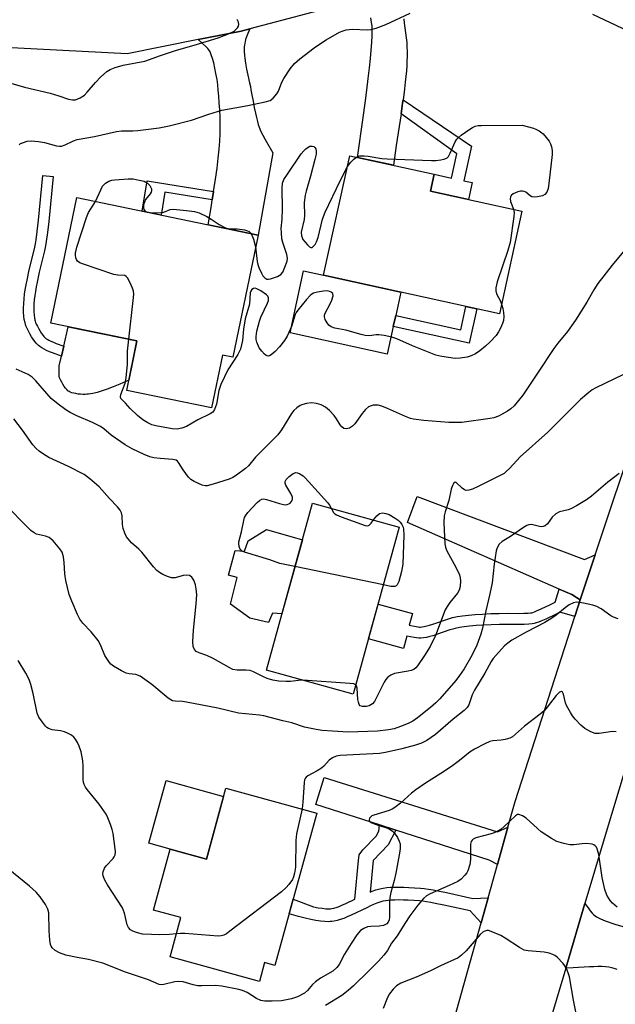
# Model space of a CAD drawing. Units: inches. Extents: x 1261763 to 1267763, y 505453 to 509454.
# Drawn here: x 1263434 to 1263600, y 506903 to 507177 of the extents above; entities that cross this region are included whole.
import ezdxf

# ---------------------------------------------------------------- set-up
doc = ezdxf.new("R2010")
doc.units = ezdxf.units.IN
doc.header["$MEASUREMENT"] = 0
for name, color, linetype in [('BLDG-Footprint', 5, 'Continuous'), ('CULTRL-Pad', 6, 'Continuous'), ('TRANS-Driveway', 251, 'Continuous'), ('TRANS-Non Street Sidewalk', 7, 'Continuous'), ('TRANS-Road', 130, 'Continuous'), ('Undefined', 1, 'Continuous')]:
    doc.layers.add(name, color=color, linetype=linetype)

msp = doc.modelspace()

# ---------------------------------------------------------------- linework, layer by layer
at = {"layer": 'BLDG-Footprint'}
for points, elevation in [([(1263574.12, 507124.02), (1263567.82, 507095.36), (1263518.72, 507106.14), (1263526.05, 507139.5), (1263549.58, 507134.33), (1263548.55, 507129.64)], 438.67), ([(1263500.45, 507117.35), (1263493.43, 507083.26), (1263490.48, 507083.86), (1263487.43, 507069.07), (1263463.79, 507073.94), (1263466.64, 507087.77), (1263442.59, 507092.73), (1263449.82, 507127.79)], 438.22), ([(1263539.87, 507035.83), (1263527.01, 506989.18), (1263502.76, 506995.87), (1263515.63, 507042.52)], 436.25), ([(1263516.89, 506955.98), (1263505.17, 506913.41), (1263502.24, 506914.21), (1263500.8, 506908.98), (1263475.89, 506915.83), (1263478.91, 506926.79), (1263471.21, 506928.91), (1263475.9, 506945.94), (1263486.03, 506943.15), (1263491.49, 506962.97)], 430.81)]:
    msp.add_lwpolyline(points, close=True, dxfattribs=dict(at, elevation=elevation))
at = {"layer": 'CULTRL-Pad'}
for points in [[(1263538.19, 507091.83), (1263536.5, 507084.13), (1263509.36, 507090.09), (1263513.16, 507107.36), (1263518.72, 507106.14), (1263540.29, 507101.4), (1263538.87, 507094.9)], [(1263452.65, 507072.88), (1263452.16, 507072.85), (1263451.53, 507072.85), (1263450.91, 507072.89), (1263450.24, 507072.96), (1263449.55, 507073.07), (1263449, 507073.19), (1263448.49, 507073.33), (1263448.03, 507073.5), (1263447.72, 507073.65), (1263447.38, 507073.89), (1263447.04, 507074.23), (1263446.69, 507074.63), (1263446.36, 507075.08), (1263445.97, 507075.68), (1263445.62, 507076.29), (1263445.28, 507076.96), (1263445.06, 507077.52), (1263444.96, 507077.95), (1263444.92, 507078.48), (1263444.9, 507079.08), (1263444.9, 507080.8), (1263445.54, 507083.52), (1263446.19, 507086.31), (1263447.45, 507091.73), (1263466.64, 507087.77), (1263464.38, 507076.81), (1263461.86, 507075.73), (1263460.02, 507074.98), (1263458.33, 507074.33), (1263456.9, 507073.84), (1263455.53, 507073.43), (1263454.31, 507073.13), (1263453.68, 507073.01), (1263453.15, 507072.93)], [(1263512.81, 507032.29), (1263507.11, 507011.64), (1263504.51, 507011.77), (1263503.36, 507009.2), (1263498.1, 507010.4), (1263492.75, 507014.29), (1263494.65, 507021.74), (1263492.17, 507022.37), (1263494.07, 507029.24), (1263496.7, 507029.05), (1263497.7, 507031.97), (1263502.84, 507035.15)], [(1263490.84, 506960.62), (1263486.03, 506943.15), (1263475.9, 506945.94), (1263469.94, 506947.58), (1263474.75, 506965.05)]]:
    msp.add_lwpolyline(points, close=True, dxfattribs=at)
at = {"layer": 'TRANS-Driveway'}
for points in [[(1263541.15, 507177.7), (1263541.27, 507176.46), (1263541.42, 507175.21), (1263541.8, 507172.45), (1263541.94, 507171.1), (1263542, 507169.87), (1263542.03, 507168.63), (1263542.03, 507167.29), (1263542, 507165.93), (1263541.93, 507164.55), (1263541.84, 507163.16), (1263541.71, 507161.64), (1263541.54, 507160), (1263541.22, 507157.28), (1263540.92, 507155.09), (1263540.79, 507154.15), (1263540.35, 507151.18), (1263539, 507142.32), (1263538.21, 507136.83), (1263528.23, 507139.02), (1263529.77, 507150.13), (1263530.32, 507154.18), (1263530.78, 507157.77), (1263531.19, 507161.08), (1263531.54, 507164.02), (1263531.82, 507166.67), (1263532.04, 507168.95), (1263532.2, 507171.13), (1263532.3, 507173.02), (1263532.32, 507174.53), (1263532.3, 507175.21), (1263532.27, 507175.73), (1263532.14, 507176.71), (1263531.89, 507177.96)], [(1263600.67, 506912.34), (1263599.89, 506912.57), (1263599.21, 506912.75), (1263598.38, 506912.92), (1263597.42, 506913.03), (1263596.41, 506913.1), (1263595.25, 506913.11), (1263594.21, 506913.09), (1263593.01, 506913.03), (1263588.38, 506912.73), (1263586.33, 506912.63), (1263591.7, 506930.69), (1263592.58, 506929.49), (1263593.17, 506928.72), (1263593.72, 506928.06), (1263594.14, 506927.6), (1263594.5, 506927.29), (1263594.91, 506927), (1263595.46, 506926.69), (1263596.08, 506926.4), (1263596.65, 506926.17), (1263597.38, 506925.9), (1263600, 506924.99), (1263628.32, 506916.86)]]:
    msp.add_lwpolyline(points, dxfattribs=at)
for points in [[(1263487.65, 507127.16), (1263488.03, 507129.54), (1263488.55, 507132.95), (1263488.98, 507136.03), (1263489.33, 507138.86), (1263489.59, 507141.35), (1263489.78, 507143.59), (1263489.87, 507145.57), (1263489.89, 507146.9), (1263489.88, 507148.52), (1263489.83, 507150.29), (1263489.74, 507152.27), (1263489.62, 507154.26), (1263489.49, 507156.09), (1263489.34, 507157.8), (1263489.18, 507159.33), (1263488.98, 507160.77), (1263488.7, 507162.42), (1263488.4, 507163.93), (1263488.05, 507165.42), (1263487.72, 507166.6), (1263487.37, 507167.66), (1263487.03, 507168.46), (1263486.86, 507168.8), (1263486.72, 507169.03), (1263486.41, 507169.42), (1263485.91, 507169.93), (1263483.72, 507171.9), (1263495.69, 507174.28), (1263498.1, 507174.91), (1263497.58, 507173.6), (1263497.23, 507172.67), (1263496.97, 507171.9), (1263496.8, 507171.3), (1263496.71, 507170.9), (1263496.64, 507170.39), (1263496.59, 507169.86), (1263496.57, 507169.29), (1263496.58, 507168.71), (1263496.66, 507167.47), (1263496.74, 507166.73), (1263496.95, 507165.3), (1263497.26, 507163.64), (1263497.6, 507161.99), (1263498.08, 507159.82), (1263498.3, 507158.78), (1263498.46, 507157.92), (1263498.71, 507156.54), (1263499.04, 507154.73), (1263499.4, 507152.92), (1263499.72, 507151.35), (1263499.99, 507150.16), (1263500.25, 507149.07), (1263500.49, 507148.19), (1263500.73, 507147.45), (1263500.9, 507146.99), (1263501.14, 507146.43), (1263501.76, 507145.2), (1263502.41, 507144.03), (1263504.56, 507140.26), (1263500.45, 507117.35), (1263486.51, 507120.22), (1263487.4, 507125.59)], [(1263594.54, 507028.04), (1263590.36, 507015.51), (1263588.02, 507017), (1263584.53, 507018.53), (1263542.18, 507037.13), (1263544.85, 507044.38), (1263591.57, 507026.75)], [(1263570.18, 506952), (1263567.26, 506941.58), (1263564.94, 506942.83), (1263538.89, 506951.19), (1263534.35, 506952.65), (1263516.53, 506958.38), (1263518.87, 506965.89), (1263567.29, 506950.75)]]:
    msp.add_lwpolyline(points, close=True, dxfattribs=at)
at = {"layer": 'TRANS-Non Street Sidewalk'}
for points in [[(1263540.35, 507151.18), (1263540.79, 507154.15), (1263540.92, 507155.09), (1263560.03, 507142.2), (1263557.9, 507132.5), (1263560.19, 507132), (1263559.16, 507127.31), (1263548.55, 507129.64), (1263549.58, 507134.33), (1263554.44, 507133.26), (1263555.91, 507139.98)], [(1263446.19, 507086.31), (1263445.54, 507083.52), (1263443.09, 507084.43), (1263442.2, 507084.79), (1263441.37, 507085.16), (1263440.7, 507085.49), (1263440.08, 507085.84), (1263439.53, 507086.2), (1263439.13, 507086.52), (1263438.85, 507086.78), (1263438.49, 507087.18), (1263438.12, 507087.66), (1263437.68, 507088.29), (1263437.24, 507088.97), (1263436.76, 507089.77), (1263436.33, 507090.54), (1263435.98, 507091.23), (1263435.8, 507091.62), (1263435.65, 507092.02), (1263435.51, 507092.44), (1263435.39, 507092.87), (1263435.19, 507093.78), (1263435.06, 507094.73), (1263434.99, 507095.83), (1263434.97, 507096.97), (1263435.02, 507098.25), (1263435.13, 507099.58), (1263435.28, 507100.81), (1263435.47, 507102.06), (1263435.71, 507103.42), (1263435.98, 507104.79), (1263436.59, 507107.6), (1263438.02, 507113.54), (1263438.31, 507114.88), (1263438.5, 507116), (1263438.82, 507118.38), (1263439.17, 507121.46), (1263440.39, 507134.01), (1263443.22, 507133.73), (1263442, 507121.17), (1263441.65, 507118.03), (1263441.31, 507115.56), (1263441.1, 507114.34), (1263440.79, 507112.91), (1263439.37, 507106.96), (1263438.76, 507104.21), (1263438.5, 507102.91), (1263438.28, 507101.6), (1263438.1, 507100.43), (1263437.97, 507099.29), (1263437.86, 507098.08), (1263437.82, 507096.93), (1263437.83, 507095.94), (1263437.9, 507095.02), (1263438, 507094.27), (1263438.15, 507093.55), (1263438.23, 507093.27), (1263438.33, 507092.98), (1263438.43, 507092.72), (1263438.54, 507092.46), (1263438.84, 507091.87), (1263439.22, 507091.19), (1263439.65, 507090.47), (1263440.03, 507089.88), (1263440.41, 507089.35), (1263440.68, 507089.01), (1263440.9, 507088.76), (1263440.99, 507088.67), (1263441.2, 507088.51), (1263441.56, 507088.27), (1263442.02, 507088.01), (1263442.58, 507087.73), (1263443.31, 507087.41), (1263444.11, 507087.08)], [(1263488.03, 507129.54), (1263487.65, 507127.16), (1263474.45, 507129.28), (1263473.43, 507122.92), (1263468.13, 507124.01), (1263469.49, 507132.52)], [(1263561.48, 507096.75), (1263559.38, 507087.18), (1263538.19, 507091.83), (1263538.87, 507094.9), (1263557.03, 507090.91), (1263558.46, 507097.42)], [(1263590.36, 507015.51), (1263588.85, 507010.83), (1263584.7, 507012.05), (1263583.44, 507011.45), (1263580.76, 507010.15), (1263579.41, 507009.54), (1263578.69, 507009.25), (1263578.1, 507009.05), (1263577.53, 507008.89), (1263576.98, 507008.79), (1263576.06, 507008.7), (1263574.73, 507008.64), (1263573.27, 507008.63), (1263569.98, 507008.66), (1263567.85, 507008.63), (1263565.5, 507008.56), (1263563.32, 507008.46), (1263561.34, 507008.33), (1263559.51, 507008.16), (1263557.98, 507007.98), (1263556.66, 507007.77), (1263555.47, 507007.53), (1263554.77, 507007.34), (1263554.02, 507007.11), (1263550.21, 507005.79), (1263549.23, 507005.48), (1263548.37, 507005.23), (1263547.43, 507005.01), (1263546.64, 507004.87), (1263545.9, 507004.8), (1263545.3, 507004.81), (1263544.71, 507004.87), (1263544.04, 507004.98), (1263542, 507005.38), (1263541.04, 507001.89), (1263531.26, 507004.59), (1263533.95, 507014.34), (1263543.51, 507011.7), (1263542.61, 507008.42), (1263544.58, 507008.03), (1263545.11, 507007.94), (1263545.49, 507007.9), (1263545.78, 507007.9), (1263546.23, 507007.94), (1263546.81, 507008.04), (1263547.58, 507008.23), (1263548.33, 507008.45), (1263549.23, 507008.73), (1263553.06, 507010.06), (1263553.92, 507010.32), (1263554.76, 507010.55), (1263556.11, 507010.82), (1263557.55, 507011.05), (1263559.18, 507011.24), (1263561.09, 507011.42), (1263563.14, 507011.55), (1263565.38, 507011.66), (1263567.78, 507011.73), (1263569.97, 507011.76), (1263573.27, 507011.73), (1263574.66, 507011.74), (1263575.85, 507011.79), (1263576.53, 507011.86), (1263576.82, 507011.91), (1263577.18, 507012.01), (1263577.62, 507012.16), (1263578.2, 507012.39), (1263579.45, 507012.96), (1263582.1, 507014.25), (1263583.37, 507014.85), (1263584.53, 507018.53), (1263588.02, 507017)], [(1263538.89, 506951.19), (1263536.8, 506947.12), (1263532.6, 506942.74), (1263531.78, 506933.92), (1263532.33, 506934.14), (1263533.36, 506934.51), (1263534.4, 506934.82), (1263535.35, 506935.03), (1263536.36, 506935.17), (1263537.4, 506935.25), (1263538.57, 506935.3), (1263539.78, 506935.3), (1263541.1, 506935.28), (1263542.51, 506935.22), (1263544.14, 506935.13), (1263545.79, 506935.01), (1263546.82, 506934.91), (1263547.99, 506934.76), (1263549.28, 506934.55), (1263550.61, 506934.3), (1263553.09, 506933.78), (1263560.4, 506932.16), (1263564.65, 506932.27), (1263562.7, 506925.3), (1263559.62, 506928.65), (1263552.33, 506930.27), (1263549.92, 506930.77), (1263548.66, 506931.01), (1263547.47, 506931.2), (1263546.42, 506931.34), (1263545.48, 506931.43), (1263543.91, 506931.54), (1263542.34, 506931.63), (1263541, 506931.69), (1263539.75, 506931.71), (1263538.65, 506931.7), (1263537.61, 506931.66), (1263536.75, 506931.6), (1263535.99, 506931.49), (1263535.3, 506931.34), (1263534.48, 506931.09), (1263533.61, 506930.78), (1263532.7, 506930.42), (1263531.87, 506930.05), (1263530.81, 506929.56), (1263526.45, 506927.48), (1263525.28, 506926.97), (1263524.35, 506926.58), (1263523.37, 506926.22), (1263522.52, 506925.96), (1263521.72, 506925.78), (1263521.05, 506925.68), (1263520.59, 506925.66), (1263520.1, 506925.65), (1263519.06, 506925.69), (1263517.87, 506925.82), (1263516.6, 506926.02), (1263515.16, 506926.3), (1263513.57, 506926.66), (1263511.7, 506927.12), (1263509.13, 506927.81), (1263510.26, 506931.89), (1263515.91, 506929.81), (1263517.22, 506929.56), (1263518.33, 506929.38), (1263519.33, 506929.28), (1263520.14, 506929.24), (1263520.45, 506929.25), (1263520.69, 506929.26), (1263521.06, 506929.31), (1263521.59, 506929.43), (1263522.22, 506929.63), (1263523.05, 506929.93), (1263523.87, 506930.27), (1263524.94, 506930.75), (1263527.49, 506931.97), (1263528.48, 506942.77), (1263528.67, 506944.34), (1263529.73, 506945.73), (1263533.44, 506949.54), (1263534.15, 506950.92), (1263534.35, 506952.65)]]:
    msp.add_lwpolyline(points, close=True, dxfattribs=at)
at = {"layer": 'TRANS-Road'}
for points in [[(1263524.32, 507181.79), (1263498.1, 507174.91), (1263495.69, 507174.28), (1263483.72, 507171.9), (1263463.91, 507167.97), (1263426.11, 507169.93), (1263357.86, 507181.28)], [(1263635.43, 507179.5), (1263626.44, 507163.57), (1263593.91, 507178.94)]]:
    msp.add_lwpolyline(points, dxfattribs=at)
for points in [[(1263550.4, 506881.4, 0), (1263562.7, 506925.3, 0), (1263564.65, 506932.27, 0), (1263567.26, 506941.58, 0), (1263570.18, 506952, 0), (1263572.21, 506959.24, 0), (1263588.85, 507010.83, 0), (1263590.36, 507015.51, 0), (1263594.54, 507028.04, 0), (1263606.44, 507063.69, 0)], [(1263613.73, 507004.05, 0), (1263597.09, 506948.78, 0), (1263591.7, 506930.69, 0), (1263586.33, 506912.63, 0), (1263573.18, 506868.43, 0)]]:
    msp.add_polyline3d(points, dxfattribs=at)
at = {"layer": 'Undefined'}
for p, q in [((1263469.47, 507123.74, 438), (1263470.12, 507123.6, 438)), ((1263535.42, 507019.69, 436), (1263510.73, 507024.77, 436))]:
    msp.add_line(p, q, dxfattribs=at)
for points, elevation in [([(1263433.71, 507142.53), (1263434.16, 507142.88), (1263434.65, 507143.14), (1263436.01, 507143.56), (1263437.14, 507143.65), (1263439.14, 507143.45), (1263440.84, 507143.15), (1263444.22, 507142.27), (1263445.06, 507142.16), (1263445.58, 507142.21), (1263446.56, 507142.55), (1263448.88, 507143.64), (1263449.93, 507144), (1263454.75, 507144.87), (1263460.88, 507146.25), (1263462.36, 507146.43), (1263465.44, 507146.42), (1263466.89, 507146.52), (1263472.82, 507147.28), (1263475.62, 507147.82), (1263481.89, 507149.46), (1263486.68, 507151.13), (1263490.33, 507152.22), (1263497.56, 507153.52), (1263502.47, 507154.56), (1263503.8, 507154.96), (1263504.67, 507155.55), (1263505.72, 507156.78), (1263506.13, 507157.53), (1263507.1, 507160.02), (1263507.6, 507161.08), (1263509.37, 507163.72), (1263510.6, 507165.29), (1263512.07, 507166.59), (1263516.15, 507169.65), (1263517.6, 507170.68), (1263519.49, 507171.89), (1263523.16, 507173.97), (1263524.19, 507174.4), (1263525, 507174.65), (1263526.71, 507174.8), (1263530.88, 507174.65), (1263532.05, 507174.72), (1263533.42, 507175.11), (1263536.09, 507176.17), (1263542.89, 507179.31)], 436), ([(1263429.18, 507160.42), (1263435.23, 507158.66), (1263442.38, 507156.94), (1263444.87, 507156.2), (1263447.55, 507155.26), (1263448.66, 507155.07), (1263449.47, 507155.13), (1263450.78, 507155.63), (1263451.97, 507156.41), (1263452.77, 507157.24), (1263455.04, 507159.92), (1263456.49, 507161.4), (1263458.21, 507163.01), (1263459.19, 507163.6), (1263460.55, 507164.09), (1263462.79, 507164.74), (1263468.79, 507165.87), (1263473.2, 507167.48), (1263477.71, 507168.97), (1263482.63, 507170.32), (1263489.29, 507172.38), (1263492.23, 507173.55), (1263493.76, 507174.31), (1263494.19, 507174.64), (1263494.7, 507175.21), (1263494.94, 507175.63), (1263495.04, 507176.1), (1263494.94, 507176.83), (1263494.63, 507177.51)], 434), ([(1263527.9, 507139.09), (1263528.33, 507139.31), (1263528.87, 507139.45), (1263530.03, 507139.51), (1263531.21, 507139.4), (1263535.03, 507138.71), (1263536.5, 507138.59), (1263548.89, 507138.15), (1263550.06, 507138.17), (1263551.48, 507138.32), (1263552.3, 507138.49), (1263552.85, 507138.7), (1263553.19, 507138.9), (1263553.57, 507139.27), (1263554.11, 507140.23), (1263555.45, 507143.39), (1263555.9, 507144.1), (1263556.28, 507144.51), (1263557.18, 507145.23), (1263559.58, 507146.92), (1263560.31, 507147.38), (1263561.08, 507147.74), (1263561.92, 507147.9), (1263562.81, 507147.95), (1263574.16, 507148.06), (1263577.29, 507147.15), (1263578.13, 507146.86), (1263578.91, 507146.48), (1263580.02, 507145.6), (1263581.66, 507143.52), (1263582.09, 507142.77), (1263582.36, 507142), (1263582.55, 507140.92), (1263582.54, 507139.81), (1263581.65, 507131.76), (1263581.42, 507130.31), (1263581.01, 507129.29), (1263580.51, 507128.7), (1263579.81, 507128.34), (1263578.43, 507128.03), (1263577.61, 507127.96), (1263576.84, 507128.06), (1263576.41, 507128.3), (1263575.2, 507129.28), (1263574.75, 507129.49), (1263574.24, 507129.58), (1263573.72, 507129.57), (1263572.94, 507129.4), (1263571.7, 507128.89), (1263571.11, 507128.39), (1263570.88, 507127.96), (1263570.81, 507127.51), (1263570.95, 507126.71), (1263571.74, 507124.54)], 438), ([(1263499.77, 507114.02), (1263500.23, 507109.94), (1263500.4, 507109.1), (1263500.68, 507108.3), (1263501.41, 507106.75), (1263501.82, 507106.01), (1263502.29, 507105.38), (1263502.89, 507105.04), (1263503.4, 507105.01), (1263503.94, 507105.1), (1263505.87, 507105.75), (1263506.82, 507106.32), (1263507.32, 507106.99), (1263507.95, 507108.34), (1263508.56, 507110.02), (1263508.69, 507110.86), (1263508.49, 507111.95), (1263507.32, 507115.23), (1263507.12, 507116.34), (1263506.95, 507118.04), (1263506.93, 507119.17), (1263507.18, 507121.83), (1263507.31, 507124.53), (1263507.17, 507130.43), (1263507.28, 507131.86), (1263507.68, 507132.89), (1263508.64, 507134.37), (1263512.51, 507139.99), (1263513.2, 507140.85), (1263513.81, 507141.42), (1263514.46, 507141.9), (1263514.91, 507142.13), (1263515.58, 507142.18), (1263515.99, 507142.04), (1263516.33, 507141.78), (1263516.55, 507141.44), (1263516.69, 507140.79), (1263516.62, 507139.93), (1263516.29, 507138.45), (1263515.08, 507133.79), (1263513.83, 507129.57), (1263513.56, 507128.44), (1263513.35, 507126.45), (1263513.4, 507122.78), (1263513.34, 507121.65), (1263512.52, 507118.2), (1263512.57, 507117.15), (1263512.71, 507116.64), (1263512.96, 507116.15), (1263514.2, 507114.61), (1263514.76, 507114.08), (1263515.14, 507113.87), (1263515.5, 507113.88), (1263515.85, 507114.12), (1263516.35, 507114.7), (1263516.77, 507115.41), (1263517.18, 507116.63), (1263518.47, 507121.78), (1263519.16, 507123.73), (1263523.32, 507132.53), (1263525.38, 507136.46)], 438), ([(1263525.38, 507136.46), (1263526.3, 507137.73), (1263527.15, 507138.54), (1263527.9, 507139.09)], 438), ([(1263455.03, 507126.71), (1263456.51, 507130.01), (1263457.06, 507131.02), (1263457.85, 507131.8), (1263458.82, 507132.38), (1263459.61, 507132.67), (1263460.45, 507132.8), (1263464.18, 507133.03), (1263465.61, 507133), (1263467.29, 507132.71), (1263468.66, 507132.35), (1263469.59, 507131.88), (1263470.27, 507131.14), (1263470.67, 507130.23), (1263470.72, 507129.77), (1263470.61, 507129.31), (1263470.35, 507128.87), (1263469.06, 507127.3), (1263468.71, 507126.53), (1263468.5, 507125.74), (1263468.43, 507124.97), (1263468.52, 507124.51), (1263468.92, 507124.02), (1263469.47, 507123.74)], 438), ([(1263464.33, 507088.25), (1263465.6, 507099.07), (1263465.73, 507100.84), (1263465.63, 507101.69), (1263465.36, 507102.52), (1263464.64, 507104.15), (1263463.97, 507105.4), (1263463.63, 507105.79), (1263463.21, 507106.02), (1263461.31, 507106.12), (1263460.17, 507106.35), (1263451.48, 507109.27), (1263450.7, 507109.63), (1263450.05, 507110.1), (1263449.76, 507110.51), (1263449.59, 507110.98), (1263449.49, 507111.76), (1263449.52, 507112.32), (1263449.86, 507114.01), (1263452.57, 507122.28), (1263453.15, 507123.64), (1263455.03, 507126.71)], 438), ([(1263470.12, 507123.6), (1263471.85, 507123.53), (1263473.3, 507123.6), (1263474.13, 507123.77), (1263475.87, 507124.44), (1263476.7, 507124.53), (1263480.46, 507124.25), (1263482.66, 507123.91), (1263483.97, 507123.53), (1263486.11, 507122.53), (1263487.38, 507121.78), (1263489.54, 507120.25), (1263491.37, 507119.34), (1263492.47, 507119.06), (1263494.65, 507119.11), (1263496.69, 507118.78), (1263497.51, 507118.55), (1263498, 507118.32), (1263498.54, 507117.75)], 438), ([(1263571.74, 507124.54), (1263571.9, 507123.67), (1263571.86, 507122.52), (1263570.81, 507115.28), (1263570.13, 507113.02), (1263567.2, 507104.31), (1263566.77, 507102.62), (1263566.81, 507101.78), (1263567.03, 507100.95), (1263568.1, 507098.85), (1263568.42, 507098.07)], 438), ([(1263498.54, 507117.75), (1263499.16, 507116.2), (1263499.77, 507114.02)], 438), ([(1263604.65, 507115.43), (1263599.25, 507108.91), (1263595.33, 507103.83), (1263594.2, 507102.1), (1263592.22, 507098.64), (1263589.06, 507093.57), (1263586.81, 507090.39), (1263584.11, 507087.17), (1263582.97, 507085.65), (1263578.47, 507078.75), (1263574.33, 507072.61), (1263571.91, 507069.65), (1263570.98, 507068.8), (1263570.09, 507068.18), (1263568.6, 507067.31), (1263567.59, 507066.82), (1263566.3, 507066.36), (1263565.22, 507066.09), (1263557.37, 507065.05), (1263553.7, 507065.03), (1263546.7, 507065.53), (1263543.8, 507065.92), (1263542.97, 507066.15), (1263541.59, 507066.68), (1263536.56, 507068.95), (1263535.02, 507069.57), (1263533.94, 507069.82), (1263532.56, 507069.83), (1263532.03, 507069.71), (1263531.3, 507069.38), (1263530.44, 507068.68), (1263529.52, 507067.54), (1263527.43, 507064.66), (1263526.85, 507064), (1263525.99, 507063.47), (1263525.05, 507063.22), (1263524.42, 507063.36), (1263523.87, 507063.76), (1263523.38, 507064.39), (1263522.36, 507066.06), (1263521.67, 507066.95), (1263520.36, 507068.41), (1263519.28, 507069.26), (1263518.09, 507069.92), (1263516.76, 507070.36), (1263515.36, 507070.5), (1263513.98, 507070.33), (1263512.93, 507070.03), (1263512.18, 507069.72), (1263511.27, 507069.13), (1263510.45, 507068.41), (1263509.8, 507067.55), (1263506.99, 507062.94), (1263505.94, 507061.57), (1263499.77, 507055.36), (1263497.79, 507052.9), (1263496.93, 507052.16), (1263494.39, 507050.29), (1263493.44, 507049.67), (1263492.39, 507049.19), (1263487.9, 507047.78), (1263486.22, 507047.36), (1263485.67, 507047.33), (1263484.88, 507047.5), (1263482.57, 507048.53), (1263481.64, 507049.13), (1263481.05, 507049.73), (1263479.55, 507051.81), (1263478.22, 507053.86), (1263477.91, 507054.22), (1263477.54, 507054.47), (1263476.66, 507054.7), (1263473.1, 507054.94), (1263471.36, 507055.14), (1263470.23, 507055.42), (1263468.65, 507056.07), (1263465.29, 507057.67), (1263463.34, 507058.8), (1263459.45, 507061.52), (1263457.39, 507063.28), (1263456.48, 507063.89), (1263454.21, 507065), (1263449.81, 507066.9), (1263447.97, 507067.82), (1263446.75, 507068.53), (1263444.6, 507070.09), (1263442.69, 507071.68), (1263438.43, 507076.65), (1263437.43, 507077.68), (1263436.25, 507078.44), (1263432.95, 507079.91)], 436), ([(1263568.42, 507098.07), (1263568.76, 507096.88), (1263568.96, 507095.75), (1263569.03, 507094.64), (1263568.93, 507093.51), (1263568.7, 507092.68), (1263568.13, 507091.33), (1263567.58, 507090.29), (1263566.88, 507089.34), (1263565.26, 507087.58), (1263563.96, 507086.34), (1263562.36, 507084.99), (1263561.16, 507084.2), (1263559.9, 507083.59), (1263558.82, 507083.27), (1263556.84, 507082.95), (1263555.42, 507082.92), (1263551.75, 507083.4), (1263550.08, 507083.81), (1263543.56, 507086.43), (1263539.2, 507088.41), (1263537.82, 507088.88), (1263535.6, 507089.33), (1263534.2, 507089.5), (1263533.39, 507089.47), (1263531.53, 507089.24), (1263530.34, 507089.29), (1263529.21, 507089.55), (1263524.98, 507090.77), (1263521.89, 507091.36), (1263520.85, 507091.68), (1263520.21, 507092.16), (1263519.69, 507092.81), (1263519.14, 507093.77), (1263518.95, 507094.51), (1263519.02, 507095.02), (1263519.21, 507095.53), (1263520.58, 507098.1), (1263521.05, 507099.15), (1263521.39, 507100.4), (1263521.33, 507101.03), (1263520.86, 507101.45), (1263519.9, 507101.73), (1263518.75, 507101.69), (1263517, 507101.4), (1263515.9, 507101.08), (1263515.41, 507100.8), (1263514.98, 507100.44), (1263513.99, 507099.36), (1263511.53, 507096.42), (1263511.06, 507095.7), (1263510.82, 507095.17), (1263509.77, 507091.79), (1263509.44, 507090.98), (1263508.54, 507089.14), (1263507.81, 507087.88), (1263506.41, 507086.12), (1263505.21, 507084.85), (1263504.13, 507083.91), (1263503.68, 507083.66), (1263503.27, 507083.57), (1263502.68, 507083.74), (1263502.25, 507084.05), (1263501.46, 507084.89), (1263500.77, 507085.84), (1263500.06, 507087.4), (1263499.9, 507088.23), (1263499.87, 507089.07), (1263500.06, 507090.49), (1263500.84, 507093.31), (1263501.26, 507094.38), (1263503.08, 507098.33), (1263503.34, 507099.12), (1263503.36, 507099.85), (1263503.15, 507100.26), (1263502.8, 507100.63), (1263501.26, 507101.75), (1263500.08, 507102.35), (1263499.62, 507102.48), (1263499.2, 507102.47), (1263498.69, 507102.11), (1263498.43, 507101.72), (1263498.25, 507101.26), (1263498.02, 507098.03), (1263496.87, 507093.96), (1263496.41, 507091.11), (1263496.09, 507087.88), (1263495.54, 507085.49), (1263494.79, 507083.96), (1263492.01, 507079.75), (1263490.09, 507075.59), (1263489.53, 507073.98), (1263488.81, 507070.15), (1263488.32, 507068.61), (1263487.79, 507067.91), (1263487.09, 507067.43), (1263483.65, 507065.73), (1263480.44, 507063.91), (1263479.15, 507063.42), (1263477.83, 507063.19), (1263476.43, 507063.27), (1263471.87, 507064.12), (1263470.76, 507064.41), (1263469.64, 507064.9), (1263468.28, 507065.79), (1263466.77, 507067.01), (1263464.71, 507068.97), (1263463.43, 507070.46), (1263462.17, 507071.73), (1263462.03, 507072.16), (1263462.14, 507072.87), (1263463.32, 507076.02), (1263463.62, 507077.46), (1263463.99, 507081.32), (1263463.97, 507084.9), (1263464.33, 507088.25)], 438), ([(1263604.77, 507079.53), (1263594.69, 507074.68), (1263593.69, 507074.09), (1263592.8, 507073.42), (1263590.46, 507071.41), (1263581.34, 507062.34), (1263573.61, 507055.47), (1263570.67, 507052.19), (1263569.74, 507051.29), (1263569.11, 507050.82), (1263561.89, 507047.14), (1263560.31, 507046.43), (1263559.25, 507046.08), (1263558.5, 507046.03), (1263558.04, 507046.21), (1263557.41, 507046.67), (1263555.75, 507048.24), (1263555.43, 507048.33), (1263555.03, 507048.02), (1263554.68, 507047.41), (1263554.31, 507046.41), (1263553.73, 507043.28), (1263552.67, 507040.04), (1263552.42, 507038.93), (1263552.31, 507036.99), (1263552.59, 507031.11), (1263552.74, 507030.2), (1263553.06, 507029.39), (1263555.71, 507024.47), (1263556.65, 507022.46), (1263556.85, 507021.66), (1263556.94, 507020.85), (1263556.85, 507019.25), (1263556.59, 507018.24), (1263556.14, 507017.33), (1263553.97, 507014.79), (1263553.19, 507013.67), (1263552.65, 507012.72), (1263549.98, 507005.54), (1263548.49, 507002.45), (1263546.93, 507000)], 434), ([(1263486.12, 507000), (1263483.99, 507000.68), (1263483.15, 507001.11), (1263482.68, 507001.64), (1263482.34, 507002.52), (1263482.26, 507003.9), (1263482.42, 507007.02), (1263483.2, 507014.38), (1263483.32, 507016.86), (1263483.2, 507018.54), (1263483, 507019.65), (1263482.5, 507020.97), (1263481.93, 507021.87), (1263481.34, 507022.26), (1263480.4, 507022.42), (1263479.56, 507022.31), (1263477.33, 507021.69), (1263476.78, 507021.62), (1263476.24, 507021.65), (1263475.19, 507021.99), (1263473.9, 507022.6), (1263472.91, 507023.16), (1263472.23, 507023.67), (1263471.27, 507024.75), (1263468, 507028.86), (1263467.17, 507029.69), (1263465.15, 507031.43), (1263463.76, 507033.09), (1263463.22, 507034.08), (1263462.76, 507035.46), (1263462.6, 507036.5), (1263462.52, 507038.96), (1263462.29, 507039.76), (1263461.92, 507040.53), (1263461.25, 507041.47), (1263458.95, 507043.76), (1263456.09, 507047.02), (1263453.52, 507049.32), (1263451.93, 507050.52), (1263447.57, 507052.71), (1263442.06, 507055.28), (1263440.53, 507056.17), (1263439.32, 507057.02), (1263438.51, 507057.78), (1263437.58, 507058.81), (1263434.71, 507062.91), (1263432.28, 507066.04)], 434), ([(1263510.73, 507024.77), (1263506.54, 507025.69), (1263503.69, 507026.67), (1263496.7, 507028.81), (1263495.97, 507029.13), (1263495.59, 507029.43), (1263495.33, 507029.86), (1263495.18, 507030.36), (1263495.08, 507031.19), (1263495.12, 507031.74), (1263495.8, 507034.46), (1263496.43, 507037.64), (1263496.68, 507038.47), (1263496.93, 507038.97), (1263497.63, 507039.89), (1263500.23, 507042.71), (1263500.85, 507043.28), (1263501.52, 507043.65), (1263502.02, 507043.69), (1263502.81, 507043.54), (1263506.42, 507042.38), (1263507.54, 507042.1), (1263508.09, 507042.05), (1263508.57, 507042.11), (1263509.02, 507042.27), (1263509.41, 507042.53), (1263509.96, 507043.26), (1263510.06, 507043.71), (1263510.02, 507044.2), (1263509.57, 507045.24), (1263508.22, 507047.54), (1263508.03, 507048.04), (1263507.99, 507048.5), (1263508.32, 507049.14), (1263509.11, 507049.92), (1263510.25, 507050.77), (1263510.97, 507051.03), (1263511.42, 507050.98), (1263512.11, 507050.69), (1263513.01, 507050.11), (1263513.61, 507049.58), (1263519.88, 507042.57), (1263520.34, 507041.97), (1263520.82, 507041.09)], 436), ([(1263601.2, 507050.74), (1263598.07, 507048.34), (1263593.52, 507044.47), (1263592.1, 507043.4), (1263589.32, 507041.74), (1263587.77, 507040.91), (1263586.97, 507040.61), (1263584.57, 507040.03), (1263583.6, 507039.5), (1263582.55, 507038.54), (1263581.2, 507036.71), (1263580.56, 507036.21), (1263580.06, 507036), (1263579.53, 507035.9), (1263579, 507035.95), (1263576.8, 507036.5), (1263576, 507036.44), (1263575.48, 507036.27), (1263574.5, 507035.7), (1263570.92, 507033.19), (1263568.55, 507031.78), (1263567.75, 507031.03), (1263567.17, 507030.06), (1263566.93, 507029.23), (1263566.38, 507025.46), (1263565.77, 507020.29), (1263565.17, 507017.22), (1263564.06, 507012.47), (1263563.07, 507007.55), (1263562.6, 507005.92), (1263561.5, 507002.88), (1263560.14, 507000)], 432), ([(1263457.68, 507000), (1263456.46, 507002.94), (1263455.78, 507004.19), (1263453.86, 507006.58), (1263451.55, 507008.99), (1263450.7, 507010.15), (1263450.05, 507011.42), (1263448.43, 507015.12), (1263447.74, 507017), (1263446.82, 507020.94), (1263446.54, 507022.79), (1263446.36, 507025.93), (1263446.11, 507027.55), (1263445.72, 507028.81), (1263445.1, 507029.77), (1263443.23, 507031.99), (1263442.17, 507032.92), (1263441.11, 507033.32), (1263438.62, 507033.87), (1263437.9, 507034.24), (1263437.03, 507034.89), (1263435.41, 507036.42), (1263430.67, 507041.29)], 432), ([(1263520.82, 507041.09), (1263521.48, 507039.88), (1263521.85, 507039.52), (1263522.32, 507039.23), (1263523.65, 507038.68), (1263530.3, 507036.28), (1263531.06, 507036.19), (1263531.5, 507036.33), (1263532.05, 507036.87), (1263532.71, 507037.81)], 436), ([(1263532.71, 507037.81), (1263533.57, 507039), (1263534.33, 507039.63), (1263535.14, 507039.78), (1263536.12, 507039.61), (1263537.03, 507039.29), (1263538.69, 507038.34), (1263539.53, 507037.73), (1263540.11, 507037.16), (1263540.59, 507036.51), (1263540.94, 507035.8), (1263541.06, 507035.27), (1263541.1, 507033.53), (1263540.81, 507025.47), (1263540.47, 507023.38), (1263539.77, 507020.66), (1263539.31, 507019.7), (1263539.02, 507019.4), (1263538.61, 507019.22), (1263537.55, 507019.25), (1263535.42, 507019.69)], 436), ([(1263600.97, 507010.16), (1263599.62, 507010.65), (1263598.92, 507011.08), (1263596.21, 507013.03), (1263594.99, 507013.68), (1263593.88, 507013.99), (1263591.3, 507014.55), (1263590.15, 507014.75), (1263589.31, 507014.81), (1263588.53, 507014.67), (1263587.31, 507014.11), (1263586.15, 507013.28), (1263583.68, 507011.18), (1263582.48, 507010.36), (1263580.47, 507009.22), (1263575.27, 507006.51), (1263571.27, 507004.22), (1263570.13, 507003.42), (1263569.28, 507002.7), (1263566.77, 507000)], 430), ([(1263560.14, 507000), (1263557.98, 506996.27), (1263556.71, 506994.36), (1263555.66, 506993.03), (1263551.19, 506987.88), (1263550.09, 506986.74), (1263548.62, 506985.43), (1263544.99, 506982.58), (1263543.64, 506981.63), (1263542.3, 506980.95), (1263540.25, 506980.13), (1263538.39, 506979.52), (1263536.89, 506979.19), (1263533.8, 506978.84), (1263525.6, 506978.59), (1263521.19, 506978.82), (1263518.3, 506979.06), (1263516.7, 506979.28), (1263513.42, 506980), (1263509.84, 506981.14), (1263507.37, 506981.7), (1263502.02, 506983.12), (1263500.88, 506983.29), (1263494.99, 506983.86), (1263489.18, 506985.26), (1263480.48, 506986.94), (1263479.36, 506987.12), (1263477.27, 506987.23), (1263476.59, 506987.35), (1263476.09, 506987.56), (1263475.38, 506988.03), (1263470.77, 506991.87), (1263467.52, 506994.15), (1263466.32, 506994.65), (1263464.45, 506994.86), (1263463.64, 506995.07), (1263462.34, 506995.69), (1263460.06, 506996.99), (1263459.37, 506997.5), (1263458.94, 506997.98), (1263457.68, 507000)], 432), ([(1263512.98, 506993.05), (1263511.75, 506993.03), (1263509.48, 506992.72), (1263508.32, 506992.68), (1263506.27, 506992.8), (1263504.61, 506993.11), (1263503.02, 506993.58), (1263501.73, 506994.09), (1263499.2, 506995.41), (1263498.23, 506995.78), (1263497.13, 506995.89), (1263494.58, 506995.86), (1263493.37, 506996.09), (1263492.33, 506996.58), (1263487.92, 506999.09), (1263486.12, 507000)], 434), ([(1263566.77, 507000), (1263566.11, 506999.17), (1263565.52, 506998.25), (1263563.72, 506995.06), (1263560.84, 506990.32), (1263560.22, 506989.01), (1263559.26, 506986.23), (1263558.8, 506985.43), (1263557.97, 506984.61), (1263554.94, 506982.2), (1263549.98, 506977.91), (1263547.6, 506976.26), (1263546.05, 506975.49), (1263544.43, 506974.89), (1263540.59, 506973.92), (1263535.98, 506972.93), (1263534.34, 506972.65), (1263523.34, 506972.02), (1263522.23, 506971.84), (1263521.2, 506971.39), (1263520.28, 506970.75), (1263518.81, 506969.09), (1263518.16, 506968.54), (1263516.94, 506967.77), (1263514.35, 506966.36), (1263513.91, 506966.04), (1263513.56, 506965.65), (1263513.39, 506965.24), (1263513.27, 506964.49), (1263512.98, 506958.99), (1263512.79, 506957.11)], 430), ([(1263546.93, 507000), (1263544.96, 506997.06), (1263544.44, 506996.5), (1263543.88, 506996.1), (1263543.19, 506995.77), (1263542.38, 506995.55), (1263538.55, 506994.95), (1263537.54, 506994.52), (1263536.66, 506993.89), (1263536.12, 506993.27), (1263535.68, 506992.54), (1263532.92, 506987.14), (1263532.39, 506986.5), (1263531.46, 506985.92), (1263530.67, 506985.71), (1263529.6, 506985.7), (1263528.95, 506985.95), (1263528.69, 506986.27), (1263528.46, 506986.92), (1263528.33, 506987.7), (1263528.13, 506990.83), (1263527.93, 506991.52), (1263527.72, 506991.75)], 434), ([(1263477.67, 506922.29), (1263475.68, 506922.09), (1263473.03, 506921.98), (1263470.73, 506922.03), (1263468.16, 506922.21), (1263466.78, 506922.51), (1263465.48, 506922.99), (1263464.8, 506923.41), (1263464.28, 506924.01), (1263463.94, 506924.74), (1263463.12, 506928), (1263462.56, 506929.47), (1263458.41, 506935.93), (1263457.6, 506937.43), (1263457.21, 506938.46), (1263457.12, 506939.14), (1263457.16, 506939.59), (1263457.54, 506940.56), (1263458.03, 506941.22), (1263460.02, 506943.26), (1263460.32, 506943.71), (1263460.55, 506944.34), (1263460.61, 506945.17), (1263460.55, 506946.02), (1263460, 506950.31), (1263459.73, 506951.42), (1263459.26, 506952.78), (1263458.54, 506954.66), (1263458.03, 506955.68), (1263456.05, 506958.43), (1263452.76, 506962.56), (1263452.28, 506963.25), (1263451.9, 506963.97), (1263451.75, 506964.49), (1263451.64, 506965.33), (1263451.62, 506969.11), (1263451.51, 506970.55), (1263451.04, 506973.1), (1263450.55, 506974.67), (1263450.08, 506975.64), (1263449.51, 506976.57), (1263449.01, 506977.19), (1263448.37, 506977.68), (1263447.41, 506978.22), (1263446.39, 506978.64), (1263445.27, 506978.9), (1263443, 506979.25), (1263441.94, 506979.55), (1263441.48, 506979.83), (1263441.09, 506980.21), (1263440.23, 506981.33), (1263439.27, 506982.78), (1263438.78, 506983.82), (1263437.62, 506989.31), (1263437, 506991.86), (1263436.57, 506993.24), (1263435.66, 506994.99), (1263433.49, 506998.54)], 430), ([(1263527.72, 506991.75), (1263527.16, 506992.01), (1263526.05, 506992.16), (1263512.98, 506993.05)], 434), ([(1263600.45, 506978.68), (1263599.34, 506978.76), (1263595.69, 506978.22), (1263594.59, 506978.2), (1263593.31, 506978.62), (1263591.62, 506979.56), (1263590.55, 506980.53), (1263588.97, 506982.21), (1263588.24, 506983.1), (1263587.62, 506984.03), (1263586.53, 506986), (1263586.27, 506986.79), (1263585.72, 506989.18), (1263585.42, 506989.71), (1263585.17, 506989.88), (1263584.63, 506989.7), (1263583.65, 506988.78), (1263581.19, 506985.53), (1263580.27, 506984.48), (1263579.2, 506983.6), (1263574.78, 506980.28), (1263571.46, 506977.22), (1263570.76, 506976.86), (1263569.44, 506976.49), (1263568.33, 506976.31), (1263565.97, 506976.11), (1263565.12, 506975.92), (1263563.76, 506975.34), (1263560.84, 506973.84), (1263559.63, 506973.03), (1263556.65, 506970.62), (1263554.41, 506968.98), (1263551.44, 506966.98), (1263547.17, 506964.33), (1263544.45, 506962.5), (1263543.3, 506961.54), (1263540.22, 506958.71), (1263538.6, 506957.49), (1263537.86, 506957.06), (1263537.05, 506956.72), (1263532.75, 506955.42), (1263532.23, 506955.18), (1263531.81, 506954.87), (1263531.54, 506954.52), (1263531.45, 506954.02), (1263531.58, 506953.72), (1263532.06, 506953.33), (1263533.11, 506952.87), (1263536.83, 506951.62), (1263537.36, 506951.36), (1263538.01, 506950.91), (1263538.57, 506950.32), (1263539.36, 506949.15), (1263539.86, 506948.16), (1263540.07, 506947.35), (1263540.13, 506946.19), (1263540.06, 506945.33), (1263538.93, 506939.16), (1263538.48, 506937.11), (1263537.55, 506933.84), (1263537.26, 506932.43), (1263537.12, 506930.7), (1263537.15, 506926.91), (1263537.04, 506926.12), (1263536.79, 506925.47), (1263536.38, 506925.02), (1263535.42, 506924.58), (1263534.29, 506924.38), (1263531.88, 506924.3), (1263531, 506924.17), (1263529.99, 506923.78), (1263529.07, 506923.19), (1263528.03, 506922.02), (1263526.39, 506919.55), (1263524.61, 506916.59), (1263523.1, 506913.72), (1263522.46, 506912.83), (1263521.29, 506911.8), (1263517.86, 506909.84), (1263516.47, 506908.86), (1263515.61, 506908.11), (1263514.23, 506906.41), (1263513.45, 506905.72), (1263511.46, 506904.67), (1263509.82, 506904.14), (1263506.97, 506903.55), (1263504.34, 506903.44), (1263502.29, 506903.49), (1263501.19, 506903.69), (1263499.99, 506904.24), (1263497.38, 506905.88), (1263496.14, 506906.46), (1263495.08, 506906.74), (1263490.33, 506907.63), (1263488.6, 506907.81), (1263484.72, 506907.71), (1263483.65, 506907.76), (1263482.31, 506908.04), (1263479.5, 506908.85), (1263478.37, 506908.99), (1263477.24, 506908.89), (1263474.15, 506908.1), (1263473.37, 506908.02), (1263472.81, 506908.1), (1263469.82, 506909.4), (1263463.46, 506911.56), (1263457.12, 506914.03), (1263453.11, 506915.13), (1263449.96, 506915.64), (1263446.74, 506916.32), (1263444.98, 506916.94), (1263443.76, 506917.62), (1263442.93, 506918.32), (1263442.66, 506918.77), (1263442.49, 506919.3), (1263442.31, 506920.45), (1263442.09, 506923.14), (1263442.05, 506928.1), (1263441.76, 506929.18), (1263441.07, 506930.43), (1263439.65, 506932.61), (1263438.52, 506933.87), (1263436.64, 506935.6), (1263429.23, 506941.61)], 428), ([(1263512.79, 506957.11), (1263511.14, 506950.13), (1263511.02, 506948.35), (1263510.86, 506940.86), (1263510.66, 506939.18), (1263510.36, 506938.15), (1263510.01, 506937.41), (1263509.06, 506936.02), (1263508.33, 506935.17), (1263506.97, 506934.02), (1263492.6, 506922.99), (1263491.65, 506922.3), (1263490.9, 506921.88), (1263490.13, 506921.68), (1263489.33, 506921.65), (1263479.98, 506922.36), (1263478.8, 506922.38), (1263477.67, 506922.29)], 430), ([(1263600.7, 506929.69), (1263599.43, 506930.78), (1263598.69, 506931.6), (1263597.82, 506933.04), (1263597.25, 506934.64), (1263596.48, 506938), (1263595.57, 506944.37), (1263595.11, 506945.98), (1263594.88, 506946.45), (1263594.58, 506946.84), (1263594.18, 506947.09), (1263593.71, 506947.25), (1263592.12, 506947.48), (1263590.96, 506947.43), (1263588.59, 506947.12), (1263587.44, 506947.12), (1263585.78, 506947.46), (1263583.88, 506948.04), (1263582.37, 506948.83), (1263579.49, 506950.7), (1263578.41, 506951.62), (1263575.26, 506954.56), (1263574.28, 506955.19), (1263573.28, 506955.56), (1263572.85, 506955.54), (1263572.27, 506955.24), (1263569.15, 506952.18), (1263568.27, 506951.52), (1263567.09, 506950.81), (1263566.36, 506950.46), (1263565.53, 506950.17), (1263561.24, 506949.07), (1263560.5, 506948.71), (1263560.17, 506948.43), (1263559.94, 506948.08), (1263559.74, 506947.33), (1263559.74, 506943.04), (1263559.56, 506941.65), (1263559, 506939.81), (1263558.73, 506939.31), (1263558.2, 506938.61), (1263557.18, 506937.53), (1263556.22, 506936.84), (1263553.8, 506935.71), (1263548.47, 506933.44), (1263547.5, 506932.85), (1263546.63, 506932.08), (1263545.08, 506930.3), (1263542.83, 506927.32), (1263541.41, 506925.17), (1263539.27, 506921.67), (1263537.69, 506919.63), (1263536.56, 506917.57), (1263535.57, 506916.26), (1263534.07, 506914.58), (1263531.4, 506911.9), (1263527.11, 506907.73), (1263525.62, 506906.42), (1263523.8, 506905.04), (1263519.26, 506902.23)], 426), ([(1263590.13, 506895.39), (1263588.47, 506903.76), (1263587.34, 506910.26), (1263587.1, 506911.09), (1263586.59, 506912.35), (1263586.09, 506913.31), (1263585.6, 506914.01), (1263583.96, 506915.72), (1263583.26, 506916.24), (1263582.77, 506916.48), (1263581.71, 506916.82), (1263580.34, 506917.13), (1263575.88, 506917.5), (1263574.74, 506917.73), (1263573.44, 506918.4), (1263569.45, 506921.04), (1263568.17, 506921.79), (1263565.56, 506922.93), (1263564.78, 506923.15), (1263564.27, 506923.17), (1263563.77, 506923.04), (1263563.29, 506922.79), (1263562.4, 506922.08), (1263558.56, 506917.49), (1263557.26, 506916.26), (1263556.31, 506915.57), (1263551.36, 506913.33), (1263548.61, 506911.92), (1263544.58, 506910.18), (1263540.33, 506908.48), (1263539.12, 506907.78), (1263538.16, 506906.82), (1263537.16, 506905.52), (1263536.62, 506904.46), (1263535.32, 506901.44)], 424)]:
    msp.add_lwpolyline(points, dxfattribs=dict(at, elevation=elevation))

doc.saveas('drawing.dxf')
